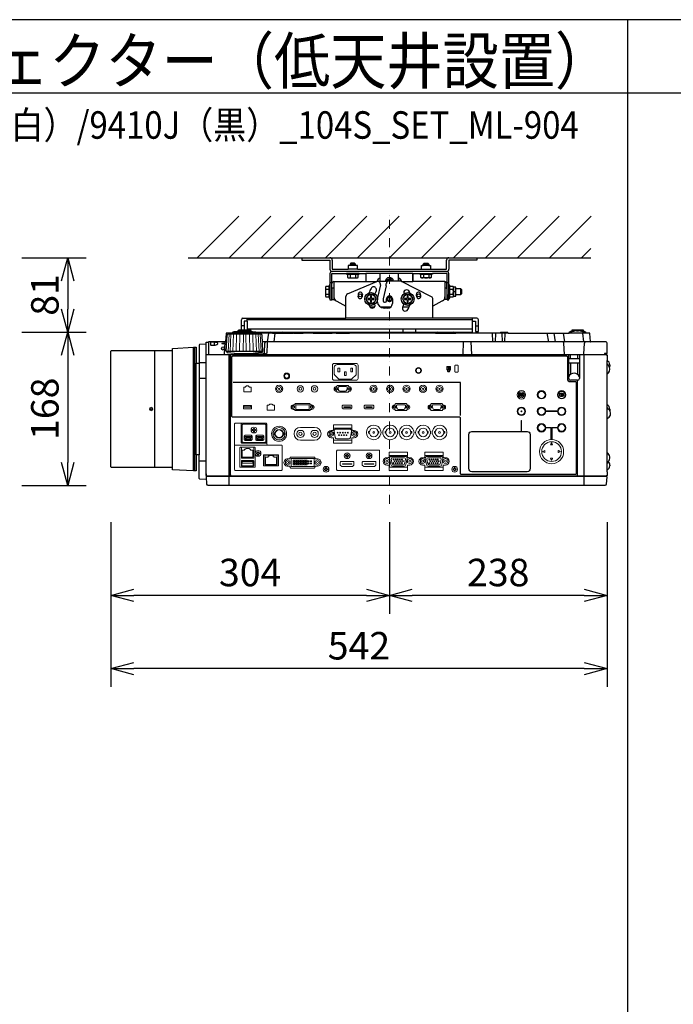
# Model space of a CAD drawing. Extents: x 1000 to 27000, y 2500 to 40000.
# Drawn here: x 7360 to 14502, y 29248 to 40000 of the extents above; entities that cross this region are included whole.
import ezdxf
from ezdxf.enums import TextEntityAlignment as Align

# ---------------------------------------------------------------- set-up
doc = ezdxf.new("R2010")
doc.units = 0
doc.header["$LTSCALE"] = 400
doc.header["$MEASUREMENT"] = 0
doc.linetypes.add('DASHDOT', pattern=[1, 0.5, -0.25, 0, -0.25])
doc.layers.get('0').update_dxf_attribs({"linetype": 'CONTINUOUS'})
for name, color, linetype in [('MOJI', 7, 'CONTINUOUS'), ('SUGATA', 7, 'CONTINUOUS'), ('SUNPO', 1, 'CONTINUOUS'), ('WAKU', 4, 'CONTINUOUS')]:
    doc.layers.add(name, color=color, linetype=linetype)
doc.layers.add('THUSIN', color=7, linetype='CONTINUOUS', lineweight=9)
doc.styles.get("Standard").update_dxf_attribs({"font": 'SIMPLEX', "bigfont": 'BIGFONT'})

# ---------------------------------------------------------------- blocks, each defined once
blk = doc.blocks.new('C11_CP-WU9410J／9411J_104S_SET_ML-904')
at = {"layer": 'SUGATA', "color": 1, "linetype": 'Continuous'}
for p, q in [((6300, -1800), (6755, -1345)), ((6650, -1800), (7105, -1345)), ((7000, -1800), (7455, -1345)), ((7350, -1800), (7805, -1345)), ((7700, -1800), (8155, -1345)), ((8050, -1800), (8505, -1345)), ((8400, -1800), (8855, -1345)), ((8750, -1800), (9205, -1345)), ((9100, -1800), (9555, -1345)), ((9450, -1800), (9905, -1345)), ((9800, -1800), (10255, -1345)), ((10150, -1800), (10605, -1345)), ((10500, -1800), (10600, -1700))]:
    blk.add_line(p, q, dxfattribs=at)
at = {"layer": 'SUGATA', "color": 3, "linetype": 'Continuous'}
blk.add_line((6200, -1800), (10600, -1800), dxfattribs=at)
at = {"layer": 'SUGATA', "color": 2}
for p, q in [((7443, -1800), (7443, -1825)), ((7443, -1800), (7750, -1800)), ((7443, -1825), (7750, -1825)), ((7750, -1825), (7750, -1925)), ((7775, -1825), (7775, -1925)), ((9025, -1925), (9025, -1825)), ((9050, -1800), (9357, -1800)), ((9357, -1825), (9050, -1825)), ((9050, -1825), (9050, -1925)), ((9357, -1800), (9357, -1825)), ((7775, -1925), (7950, -1925)), ((8050, -1925), (8750, -1925)), ((8850, -1925), (9025, -1925)), ((7750, -1970), (7750, -2100)), ((7770, -2140), (7770, -1970)), ((7770, -1970), (7930, -1970)), ((8070, -1970), (8143, -1970)), ((8143, -1970), (8143, -2060)), ((8657, -1970), (8730, -1970)), ((8657, -1970), (8657, -2060)), ((8657, -2060), (8657, -1970)), ((9030, -1970), (8870, -1970)), ((9030, -2140), (9030, -1970)), ((7772, -2140), (7770, -2140)), ((7772, -2140), (7772, -2080)), ((7792, -2060), (8143, -2060)), ((8283, -2060), (8300, -2060)), ((9007, -2060), (8657, -2060)), ((9027, -2140), (9027, -2080)), ((9027, -2140), (9030, -2140)), ((7770, -2200), (7772, -2200)), ((7772, -2200), (7772, -2256)), ((7772, -2256), (7792, -2256)), ((7792, -2256), (7925, -2330)), ((9007, -2256), (8875, -2330)), ((9027, -2256), (9007, -2256)), ((9030, -2200), (9027, -2200)), ((9027, -2200), (9027, -2256)), ((7925, -2460), (7925, -2330)), ((8875, -2460), (8875, -2330)), ((6798, -2460), (7925, -2460)), ((9356, -2460), (8875, -2460)), ((6782, -2587), (6782, -2476)), ((6844, -2492), (6814, -2492)), ((6814, -2492), (6814, -2587)), ((6844, -2492), (6844, -2587)), ((9309, -2612), (9309, -2492)), ((9309, -2492), (9340, -2492)), ((9340, -2492), (9340, -2604)), ((9372, -2604), (9372, -2476)), ((6947, -2612), (9309, -2612)), ((6947, -2612), (7101, -2612)), ((7124, -2622), (7219, -2622)), ((7300, -2615), (7299, -2615)), ((7353, -2622), (7346, -2622)), ((7396, -2622), (7393, -2622)), ((7458, -2621), (7397, -2621)), ((7568, -2622), (7459, -2622)), ((7818, -2622), (7776, -2622)), ((8904, -2622), (7965, -2622)), ((9609, -2622), (9124, -2622)), ((9340, -2604), (9372, -2604)), ((10778, -3407), (10778, -3070)), ((10778, -3927), (10778, -3555)), ((10808, -4063), (10808, -4072))]:
    blk.add_line(p, q, dxfattribs=at)
at = {"layer": 'SUGATA', "color": 3}
for p, q in [((8050, -1925), (7950, -1925)), ((7970, -1870), (8030, -1870)), ((8030, -1886), (7970, -1886)), ((8750, -1925), (8850, -1925)), ((8770, -1870), (8830, -1870)), ((8830, -1886), (8770, -1886)), ((9025, -1950), (7775, -1950)), ((8070, -1970), (7930, -1970)), ((7942, -1980), (8058, -1980)), ((7971, -1980), (7971, -2016)), ((8029, -1980), (8029, -2016)), ((8657, -1970), (8143, -1970)), ((8299, -2025), (8300, -2025)), ((8300, -2060), (8300, -1970)), ((8500, -2054), (8500, -1970)), ((8500, -2025), (8500, -2054)), ((8501, -2025), (8500, -2025)), ((8730, -1970), (8870, -1970)), ((8742, -1980), (8858, -1980)), ((8771, -1980), (8771, -2016)), ((8829, -1980), (8829, -2016)), ((7704, -2141), (7740, -2141)), ((7740, -2228), (7740, -2112)), ((7750, -2070), (7770, -2070)), ((7750, -2100), (7750, -2240)), ((7770, -2140), (7770, -2200)), ((7772, -2130), (7792, -2130)), ((7772, -2200), (7772, -2140)), ((7792, -2060), (7792, -2256)), ((7943, -2194), (8261, -2060)), ((8143, -2060), (8262, -2060)), ((8301, -2095), (8268, -2232)), ((8270, -2058), (8270, -2055)), ((8377, -2060), (8283, -2060)), ((8366, -2105), (8330, -2250)), ((8366, -2105), (8366, -2081)), ((8509, -2054), (8396, -2054)), ((8530, -2059), (8530, -2055)), ((8533, -2060), (8657, -2060)), ((8859, -2226), (8533, -2060)), ((9007, -2060), (9007, -2256)), ((9007, -2130), (9027, -2130)), ((9027, -2140), (9027, -2200)), ((9030, -2070), (9050, -2070)), ((9030, -2200), (9030, -2140)), ((9050, -2240), (9050, -2100)), ((9060, -2228), (9060, -2112)), ((9060, -2141), (9096, -2141)), ((9100, -2220), (9100, -2120)), ((9127, -2200), (9127, -2140)), ((9180, -2200), (9180, -2140)), ((7704, -2199), (7740, -2199)), ((7925, -2330), (7925, -2222)), ((8330, -2250), (8330, -2270)), ((8368, -2270), (8368, -2250)), ((8432, -2250), (8432, -2300)), ((8875, -2330), (8875, -2252)), ((9060, -2199), (9096, -2199)), ((9100, -2170), (9120, -2170)), ((8236, -2340), (8188, -2340)), ((8412, -2340), (8306, -2340)), ((8345, -2285), (8353, -2285)), ((8382, -2350), (8345, -2350)), ((8614, -2340), (8543, -2340)), ((6844, -2492), (6844, -2460)), ((8875, -2460), (7925, -2460)), ((9309, -2492), (9309, -2460)), ((6814, -2544), (6782, -2544)), ((9309, -2476), (6844, -2476)), ((9309, -2580), (6844, -2580)), ((8550, -2612), (8550, -2580)), ((8690, -2612), (8690, -2580)), ((9340, -2544), (9372, -2544)), ((7001, -2634), (6635, -2634)), ((6687, -2622), (6687, -2625)), ((6949, -2625), (6687, -2625)), ((6899, -2609), (6737, -2609)), ((6882, -2601), (6755, -2601)), ((7124, -2622), (6949, -2622)), ((7078, -2622), (7065, -2717)), ((7140, -2717), (7153, -2622)), ((7219, -2622), (7346, -2622)), ((7245, -2617), (7258, -2622)), ((7353, -2622), (7393, -2622)), ((7396, -2622), (7459, -2622)), ((7568, -2622), (7776, -2622)), ((7818, -2622), (7965, -2622)), ((8904, -2622), (9124, -2622)), ((9521, -2622), (9526, -2717)), ((9559, -2622), (9554, -2717)), ((9699, -2622), (9609, -2622)), ((9627, -2622), (9632, -2717)), ((9660, -2717), (9665, -2622)), ((10120, -2622), (10137, -2717)), ((10215, -2717), (10199, -2622)), ((10297, -2622), (10314, -2717)), ((10547, -2622), (10364, -2622)), ((10396, -2602), (10416, -2602)), ((10446, -2597), (10465, -2597)), ((10516, -2602), (10496, -2602)), ((10511, -2622), (10519, -2717)), ((6260, -4127), (6260, -2777)), ((6270, -2777), (6270, -4127)), ((6424, -2720), (6424, -2860)), ((6485, -2723), (6485, -2754)), ((6606, -2717), (6624, -2717)), ((10601, -2717), (7012, -2717)), ((9207, -2717), (9202, -2857)), ((9300, -2857), (9295, -2717)), ((10313, -2857), (10306, -2731)), ((10523, -2854), (10530, -2731)), ((5833, -2813), (5833, -4091)), ((6031, -4091), (6031, -2813)), ((10768, -2860), (6398, -2860)), ((6424, -2857), (10749, -2857)), ((7011, -2825), (6625, -2825)), ((6648, -4287), (6648, -2860)), ((6664, -4180), (6664, -2860)), ((6723, -2847), (6913, -2847)), ((10360, -3117), (10360, -2860)), ((10476, -2902), (10360, -2902)), ((10380, -2902), (10380, -2857)), ((10456, -2857), (10456, -2902)), ((10476, -2860), (10476, -3117)), ((10528, -4287), (10528, -2860)), ((6290, -3952), (6290, -2952)), ((6321, -2942), (6398, -2942)), ((6321, -2952), (6321, -3952)), ((10476, -2952), (10360, -2952)), ((10380, -2952), (10380, -3073)), ((10456, -2952), (10456, -3073)), ((10778, -3070), (10778, -2923)), ((6398, -3120), (6321, -3120)), ((10456, -3137), (10380, -3137)), ((10456, -4180), (10456, -3137)), ((10778, -3555), (10778, -3407)), ((10778, -4136), (10778, -3927)), ((6398, -4022), (6321, -4022)), ((10771, -4190), (6405, -4190)), ((6406, -4180), (10770, -4180))]:
    blk.add_line(p, q, dxfattribs=at)
at = {"layer": 'SUGATA', "color": 3, "lineweight": 9}
for p, q in [((6639, -2825), (6648, -2634)), ((6661, -2825), (6669, -2634)), ((6690, -2825), (6696, -2634)), ((6724, -2825), (6729, -2634)), ((6762, -2825), (6765, -2634)), ((6803, -2825), (6804, -2634)), ((6833, -2825), (6832, -2634)), ((6874, -2825), (6871, -2634)), ((6912, -2825), (6907, -2634)), ((6946, -2825), (6940, -2634)), ((6975, -2825), (6967, -2634)), ((6997, -2825), (6988, -2634))]:
    blk.add_line(p, q, dxfattribs=at)
at = {"layer": 'SUGATA', "color": 1, "lineweight": 9}
for p, q in [((9053, -2995), (9053, -3017)), ((9060, -2995), (9060, -3017)), ((9841, -3306), (9841, -3307)), ((9854, -3306), (9854, -3307)), ((10297, -3290), (10296, -3287)), ((10297, -3304), (10296, -3307)), ((7428, -3652), (7583, -3652)), ((7409, -3687), (7447, -3687)), ((7564, -3687), (7602, -3687)), ((8308, -3693), (8307, -3693)), ((8308, -3721), (8307, -3721)), ((8328, -3693), (8329, -3693)), ((8328, -3721), (8329, -3721)), ((8488, -3693), (8487, -3693)), ((8488, -3721), (8487, -3721)), ((8508, -3693), (8509, -3693)), ((8508, -3721), (8509, -3721)), ((8668, -3693), (8667, -3693)), ((8668, -3721), (8667, -3721)), ((8688, -3693), (8689, -3693)), ((8688, -3721), (8689, -3721)), ((8848, -3693), (8847, -3693)), ((8848, -3721), (8847, -3721)), ((8868, -3693), (8869, -3693)), ((8868, -3721), (8869, -3721)), ((6814, -3787), (6898, -3787)), ((6941, -3787), (7025, -3787)), ((7583, -3792), (7428, -3792)), ((7039, -3956), (7174, -3956))]:
    blk.add_line(p, q, dxfattribs=at)
at = {"layer": 'SUGATA', "color": 2}
for points in [[(8050, -1925), (8050, -1886), (8030, -1886), (8030, -1870), (8020, -1860), (7980, -1860), (7970, -1870), (7970, -1886), (7950, -1886), (7950, -1925)], [(8750, -1925), (8750, -1886), (8770, -1886), (8770, -1870), (8780, -1860), (8820, -1860), (8830, -1870), (8830, -1886), (8850, -1886), (8850, -1925)], [(7930, -1970), (7930, -1980), (7942, -1980), (7942, -2016), (7950, -2020), (8050, -2020), (8058, -2016), (8058, -1980), (8070, -1980), (8070, -1970)], [(8870, -1970), (8870, -1980), (8858, -1980), (8858, -2016), (8850, -2020), (8750, -2020), (8742, -2016), (8742, -1980), (8730, -1980), (8730, -1970)], [(9050, -2100), (9050, -1970)], [(7750, -2100), (7740, -2100), (7740, -2112), (7704, -2112), (7700, -2120), (7700, -2220), (7704, -2228), (7740, -2228), (7740, -2240), (7750, -2240), (7750, -2260), (7770, -2260), (7770, -2200)], [(9030, -2200), (9030, -2260), (9050, -2260), (9050, -2240), (9060, -2240), (9060, -2228), (9096, -2228), (9100, -2220), (9124, -2220), (9127, -2215), (9127, -2200), (9180, -2200), (9190, -2190), (9190, -2150), (9180, -2140), (9127, -2140), (9127, -2125), (9124, -2120), (9100, -2120), (9096, -2112), (9060, -2112), (9060, -2100), (9050, -2100)], [(6755, -2601), (6755, -2587), (6882, -2587), (6882, -2601)], [(7245, -2617), (7232, -2612)], [(7346, -2622), (7346, -2621), (7303, -2621), (7303, -2618)], [(6031, -2813), (6031, -2789), (6260, -2777), (6290, -2777), (6290, -2952), (6321, -2952)], [(6031, -4091), (5364, -4091), (5356, -4083), (5356, -2821), (5364, -2813), (6031, -2813)], [(10808, -2969), (10808, -2978), (10805, -2995)], [(10808, -3453), (10808, -3462), (10808, -3467)], [(6321, -3952), (6290, -3952), (6290, -4127), (6260, -4127), (6031, -4115), (6031, -4091)]]:
    blk.add_lwpolyline(points, dxfattribs=at)
at = {"layer": 'SUGATA', "color": 1}
for points in [[(8171, -2200), (8142, -2250), (8171, -2300), (8229, -2300), (8258, -2250), (8229, -2200), (8171, -2200)], [(8206, -2215), (8194, -2215), (8194, -2244), (8165, -2244), (8165, -2256), (8194, -2256), (8194, -2285), (8206, -2285), (8206, -2256), (8235, -2256), (8235, -2244), (8206, -2244), (8206, -2215)], [(8571, -2200), (8542, -2250), (8571, -2300), (8629, -2300), (8658, -2250), (8629, -2200), (8571, -2200)], [(8606, -2215), (8594, -2215), (8594, -2244), (8565, -2244), (8565, -2256), (8594, -2256), (8594, -2285), (8606, -2285), (8606, -2256), (8635, -2256), (8635, -2244), (8606, -2244), (8606, -2215)], [(9176, -3522), (9176, -3161), (6693, -3161)]]:
    blk.add_lwpolyline(points, dxfattribs=at)
at = {"layer": 'SUGATA', "color": 2}
for points in [[(6687, -2622), (6621, -2622, 0.388879), (6616, -2627), (6608, -2714, -0.388879), (6605, -2717), (6427, -2717, 0.414214), (6424, -2720)], [(6737, -2609), (6700, -2609), (6700, -2610), (6689, -2612, 0.348526), (6687, -2615), (6687, -2622)], [(6755, -2601), (6748, -2601), (6748, -2601), (6739, -2603, 0.371083), (6737, -2605), (6737, -2609)], [(6882, -2601), (6888, -2601), (6888, -2601), (6897, -2603, -0.371083), (6899, -2605), (6899, -2609)], [(6899, -2609), (6936, -2609), (6936, -2610), (6947, -2612, -0.03078), (6947, -2612, -0.03078)], [(7216, -2612), (7216, -2616, 0.114083), (7216, -2617), (7219, -2622)], [(7296, -2618), (7294, -2616, 0.198912), (7291, -2615), (7249, -2615, 0.198912), (7245, -2616), (7245, -2617)], [(7393, -2622), (7393, -2618, 0.414214), (7390, -2615), (7356, -2615, 0.414214), (7353, -2618), (7353, -2622)], [(7677, -2621), (7672, -2616, 0.198261), (7669, -2615), (7577, -2615, 0.198912), (7573, -2616), (7568, -2622)], [(7676, -2622), (7682, -2616, -0.198912), (7685, -2615), (7767, -2615, -0.198912), (7770, -2616), (7776, -2622)], [(7965, -2622), (7959, -2616, 0.198912), (7955, -2615), (7828, -2615, 0.198912), (7824, -2616), (7818, -2622)], [(9699, -2622), (9694, -2616, 0.198912), (9690, -2615), (9619, -2615, 0.198912), (9615, -2616), (9609, -2622)], [(9699, -2622), (10364, -2622), (10364, -2620, -0.388879), (10384, -2602), (10396, -2602), (10396, -2587), (10516, -2587), (10516, -2602), (10527, -2602, -0.388879), (10547, -2620), (10547, -2622)], [(10598, -2714), (10590, -2627, 0.388879), (10585, -2622), (10547, -2622)], [(6398, -4159), (6398, -2742), (6330, -2746, 0.39896), (6321, -2755), (6321, -2952)], [(10778, -4136), (10778, -4177, -0.414214), (10775, -4180), (10770, -4180), (10771, -4190), (10773, -4190, -0.434812), (10776, -4193), (10770, -4273, -0.39391), (10755, -4287), (6421, -4287, -0.39391), (6406, -4273), (6400, -4193, -0.434812), (6403, -4190), (6405, -4190), (6406, -4180), (6401, -4180, -0.414214), (6398, -4177), (6398, -2723, -0.414214), (6401, -2720), (6424, -2720)], [(10768, -2860), (10768, -2845), (10778, -2845), (10778, -2732, 0.414214), (10763, -2717), (10601, -2717)], [(10768, -2860), (10775, -2860, -0.414214), (10778, -2863), (10778, -2923)], [(6398, -4159), (6398, -4222), (6330, -4219, -0.39896), (6321, -4209), (6321, -3952)], [(10778, -4136), (10779, -4136, 0.414214), (10780, -4135), (10780, -4117)]]:
    blk.add_lwpolyline(points, format="xyb", dxfattribs=at)
at = {"layer": 'SUGATA', "color": 3}
for points in [[(6625, -2825), (6618, -2825), (6628, -2643), (6628, -2643), (6628, -2642), (6629, -2641), (6635, -2634)], [(7011, -2825), (7018, -2825), (7008, -2643), (7008, -2643), (7008, -2642), (7007, -2641), (7001, -2634)], [(6485, -2723), (6450, -2723), (6445, -2725), (6445, -2752), (6448, -2754), (6450, -2754), (6485, -2754)], [(6606, -2717), (6604, -2718), (6603, -2720), (6596, -2854), (6596, -2854), (6595, -2856), (6593, -2857)], [(7066, -2717), (7066, -2731), (7060, -2840), (7050, -2849), (7030, -2854), (6910, -2854)], [(7036, -2731), (7030, -2841), (7029, -2843), (7020, -2851), (7013, -2854)], [(10768, -2845), (10749, -2845), (10749, -2860)], [(10805, -2995), (10789, -2969), (10781, -2957), (10778, -2943)], [(10808, -3467), (10794, -3453), (10782, -3440), (10778, -3423)], [(10791, -4026), (10778, -4044)]]:
    blk.add_lwpolyline(points, dxfattribs=at)
for points in [[(6687, -2625), (6643, -2625), (6642, -2625), (6638, -2626, 0.308965), (6636, -2629), (6636, -2632), (6635, -2634)], [(6947, -2612, -0.314374), (6949, -2615), (6949, -2625)], [(6949, -2625), (6993, -2625), (6994, -2625), (6998, -2626, -0.308965), (7000, -2629), (7000, -2632), (7001, -2634)], [(6625, -2825), (6625, -2831, 0.386823), (6630, -2836), (6702, -2842, -0.178985), (6704, -2843), (6707, -2846, 0.198912), (6710, -2847), (6723, -2847, -0.409111), (6726, -2850), (6726, -2852, 0.409111), (6731, -2857), (6731, -2857)], [(6688, -3541, -0.414214), (6678, -3531), (6678, -2882, -0.414214), (6688, -2872), (10335, -2872, -0.414214), (10345, -2882), (10345, -3119, 0.414214), (10378, -3152), (10431, -3152, -0.414214), (10441, -3162), (10441, -4156, -0.414214), (10431, -4166), (9186, -4166, -0.414214), (9176, -4156), (9176, -3554, 0.414214), (9163, -3541), (6688, -3541), (6688, -3541)], [(7011, -2825), (7011, -2831, -0.386823), (7006, -2836), (6934, -2842, 0.178985), (6932, -2843), (6929, -2846, -0.198912), (6926, -2847), (6913, -2847, 0.409111), (6910, -2850), (6910, -2852, -0.409111), (6905, -2857), (6905, -2857)], [(9906, -4136), (9300, -4136, -0.414214), (9268, -4104), (9268, -3728, -0.414214), (9300, -3697), (9906, -3697, -0.414214), (9937, -3728), (9937, -4104, -0.414214), (9906, -4136), (9906, -4136)]]:
    blk.add_lwpolyline(points, format="xyb", dxfattribs=at)
at = {"layer": 'SUGATA', "color": 1, "lineweight": 9}
for points in [[(7798, -2953, 0.414214), (7778, -2973), (7778, -3118, 0.414214), (7798, -3138), (8038, -3138, 0.414214), (8058, -3118), (8058, -2973, 0.414214), (8038, -2953), (7798, -2953), (7798, -2953)], [(7828, -2966), (8008, -2966, -0.414214), (8038, -2996), (8038, -3071, -0.198912), (8035, -3078), (7991, -3123, -0.198912), (7984, -3126), (7852, -3126, -0.198912), (7845, -3123), (7801, -3078, -0.198912), (7798, -3071), (7798, -2996, -0.414214), (7828, -2966), (7828, -2966)], [(7960, -3207), (7956, -3207, -0.413388), (7953, -3203), (7953, -3199, 0.414214), (7948, -3194), (7832, -3194, 0.414214), (7827, -3199), (7827, -3203, -0.413388), (7823, -3207), (7819, -3207)], [(7860, -3257), (7861, -3257, -0.362525), (7845, -3244), (7841, -3218, -0.467863), (7850, -3207), (7929, -3207, -0.467783), (7939, -3218), (7934, -3244, -0.3626), (7919, -3257), (7860, -3257)], [(7960, -3257), (7956, -3257, 0.414214), (7953, -3260), (7953, -3264, -0.414214), (7948, -3269), (7832, -3269, -0.414214), (7827, -3264), (7827, -3260, 0.414214), (7823, -3257), (7819, -3257)], [(9825, -3280), (9825, -3280, 0.414214), (9823, -3282), (9823, -3313, 0.414214), (9825, -3315), (9826, -3315, 0.414214), (9828, -3313), (9828, -3282, 0.414214), (9826, -3280), (9825, -3280)], [(9847, -3295), (9847, -3295, 0.414214), (9845, -3297), (9845, -3313, 0.414214), (9847, -3315), (9848, -3315, 0.414214), (9850, -3313), (9850, -3297, 0.414214), (9848, -3295), (9847, -3295)], [(10311, -3298, -0.414214), (10309, -3300), (10287, -3300), (10289, -3301), (10287, -3305), (10277, -3299, -0.584124), (10277, -3295), (10287, -3289), (10289, -3293), (10287, -3295), (10309, -3295, -0.414214), (10311, -3297), (10311, -3297), (10311, -3298)], [(7350, -3406), (7367, -3406), (7367, -3399, -0.414214), (7373, -3393), (7528, -3393, -0.414214), (7534, -3399), (7534, -3406), (7551, -3406)], [(7891, -3411), (7891, -3411, 0.414214), (7884, -3418), (7884, -3439), (7895, -3451), (7979, -3451), (7991, -3439), (7991, -3418, 0.414214), (7984, -3411), (7891, -3411)], [(8131, -3411), (8131, -3411, 0.414214), (8124, -3418), (8124, -3439), (8135, -3451), (8219, -3451), (8231, -3439), (8231, -3418, 0.414214), (8224, -3411), (8131, -3411)], [(8597, -3406), (8593, -3406, -0.413388), (8589, -3402), (8589, -3398, 0.414214), (8584, -3393), (8468, -3393, 0.414214), (8463, -3398), (8463, -3402, -0.413388), (8460, -3406), (8456, -3406)], [(8496, -3456), (8497, -3456, -0.362525), (8482, -3443), (8477, -3417, -0.467863), (8487, -3406), (8566, -3406, -0.467783), (8576, -3417), (8571, -3443, -0.3626), (8556, -3456), (8496, -3456)], [(8988, -3406), (8984, -3406, -0.413388), (8980, -3402), (8980, -3398, 0.414214), (8975, -3393), (8859, -3393, 0.414214), (8854, -3398), (8854, -3402, -0.413388), (8851, -3406), (8847, -3406)], [(8887, -3456), (8888, -3456, -0.362525), (8873, -3443), (8868, -3417, -0.467863), (8878, -3406), (8957, -3406, -0.467783), (8967, -3417), (8962, -3443, -0.3626), (8947, -3456), (8887, -3456)], [(7349, -3456), (7367, -3456), (7367, -3462, 0.414214), (7373, -3468), (7528, -3468, 0.414214), (7534, -3462), (7534, -3456), (7551, -3456)], [(8597, -3456), (8593, -3456, 0.414214), (8589, -3459), (8589, -3463, -0.414214), (8584, -3468), (8468, -3468, -0.414214), (8463, -3463), (8463, -3459, 0.414214), (8460, -3456), (8456, -3456)], [(8988, -3456), (8984, -3456, 0.414214), (8980, -3459), (8980, -3463, -0.414214), (8975, -3468), (8859, -3468, -0.414214), (8854, -3463), (8854, -3459, 0.414214), (8851, -3456), (8847, -3456)], [(6791, -3606), (6791, -3606), (6719, -3606, 0.414467), (6707, -3618), (6707, -3856), (6707, -3856)], [(7059, -3814), (7059, -3814, -0.414214), (7047, -3826), (6791, -3826, -0.414214), (6780, -3814), (6780, -3618, -0.414214), (6791, -3606), (7047, -3606, -0.414214), (7059, -3618), (7059, -3814), (7060, -3814), (7060, -3833)], [(7038, -3616), (6802, -3616, 0.414214), (6790, -3628), (6790, -3804, 0.414214), (6802, -3816), (7037, -3816, 0.414214), (7049, -3804), (7049, -3628, 0.414214), (7037, -3616), (7038, -3616)], [(7790, -3663), (7790, -3663), (7790, -3657), (7790, -3629, -0.414212), (7795, -3624), (7986, -3624, -0.414214), (7991, -3629), (7991, -3657), (7991, -3663), (7990, -3663)], [(6824, -3794), (6824, -3794, -0.414214), (6814, -3784), (6814, -3749, -0.414214), (6824, -3739), (6889, -3739, -0.414214), (6899, -3749), (6899, -3784, -0.414214), (6889, -3794), (6824, -3794)], [(6827, -3781, 0.414214), (6829, -3783), (6884, -3783, 0.414214), (6886, -3781), (6886, -3774), (6891, -3764), (6891, -3753, 0.414214), (6889, -3751), (6856, -3751), (6824, -3751, 0.414214), (6822, -3753), (6822, -3764), (6827, -3774), (6827, -3781)], [(6951, -3794), (6951, -3794, -0.414214), (6941, -3784), (6941, -3749, -0.414214), (6951, -3739), (7016, -3739, -0.414214), (7026, -3749), (7026, -3784, -0.414214), (7016, -3794), (6951, -3794)], [(6954, -3781, 0.414214), (6956, -3783), (7011, -3783, 0.414214), (7013, -3781), (7013, -3774), (7018, -3764), (7018, -3753, 0.414214), (7016, -3751), (6983, -3751), (6951, -3751, 0.414214), (6949, -3753), (6949, -3764), (6954, -3774), (6954, -3781)], [(7765, -3685), (7780, -3685, 0.414214), (7790, -3675), (7790, -3663, -0.414214), (7794, -3660), (7987, -3660, -0.414214), (7990, -3663), (7990, -3675, 0.414214), (8000, -3685), (8015, -3685)], [(7815, -3671), (7966, -3671, -0.469951), (7986, -3695), (7974, -3761, -0.36059), (7954, -3777), (7827, -3777, -0.36059), (7807, -3761), (7795, -3695, -0.469951), (7815, -3671), (7815, -3671)], [(6716, -3846, 0.414214), (6707, -3855), (6707, -4113, 0.414213), (6716, -4122), (7219, -4122, 0.414214), (7229, -4113), (7229, -3855, 0.414214), (7219, -3846), (6716, -3846), (6716, -3846)], [(6772, -4088), (6772, -4088, -0.414214), (6767, -4083), (6767, -3874, -0.414214), (6772, -3869), (6927, -3869, -0.414214), (6932, -3874), (6932, -4083, -0.414214), (6927, -4088), (6772, -4088)], [(6917, -3869), (6917, -3985, -0.414214), (6912, -3990), (6787, -3990, -0.414214), (6782, -3985), (6782, -3869)], [(7765, -3765), (7780, -3765, -0.414214), (7790, -3775), (7790, -3787, 0.414214), (7794, -3790), (7987, -3790, 0.414214), (7990, -3787), (7990, -3775, -0.414214), (8000, -3765), (8015, -3765)], [(7790, -3787), (7790, -3787), (7790, -3793), (7790, -3821, 0.414212), (7795, -3826), (7986, -3826, 0.414214), (7991, -3821), (7991, -3793), (7991, -3787), (7990, -3787)], [(10161, -3842), (10171, -3823, -0.61811), (10174, -3823), (10183, -3842, -0.5575), (10182, -3844), (10163, -3844, -0.5575), (10161, -3842), (10161, -3842)], [(7029, -4071), (7184, -4071, 0.414214), (7189, -4066), (7189, -3956, 0.414214), (7184, -3951), (7029, -3951, 0.414214), (7024, -3956), (7024, -4066, 0.414214), (7029, -4071), (7029, -4071)], [(7174, -3951), (7174, -4058, -0.414214), (7169, -4063), (7044, -4063, -0.414214), (7039, -4058), (7039, -3951)], [(7614, -3996), (7596, -3996, -0.414214), (7586, -3986), (7586, -3981, 0.414214), (7581, -3976), (7321, -3976, 0.414221), (7316, -3981), (7316, -3986, -0.414221), (7306, -3996), (7289, -3996)], [(7833, -3902, 0.414214), (7823, -3912), (7823, -4112, 0.414214), (7833, -4122), (8283, -4122, 0.414214), (8293, -4112), (8293, -3912, 0.414214), (8283, -3902), (7833, -3902), (7833, -3902)], [(8372, -3983), (8387, -3983, 0.414214), (8397, -3973), (8397, -3961, -0.414214), (8400, -3958), (8594, -3958, -0.414214), (8597, -3961), (8597, -3973, 0.414214), (8607, -3983), (8622, -3983)], [(8397, -3961), (8397, -3961), (8396, -3955), (8396, -3927, -0.414212), (8401, -3922), (8593, -3922, -0.414214), (8598, -3927), (8598, -3955), (8597, -3961), (8597, -3961)], [(8434, -4075), (8560, -4075, 0.36059), (8580, -4059), (8593, -3993, 0.469951), (8573, -3969), (8421, -3969, 0.469951), (8401, -3993), (8414, -4059, 0.36059), (8434, -4075), (8434, -4075)], [(8763, -3983), (8778, -3983, 0.414214), (8788, -3973), (8788, -3961, -0.414214), (8791, -3958), (8985, -3958, -0.414214), (8988, -3961), (8988, -3973, 0.414214), (8998, -3983), (9013, -3983)], [(8788, -3961), (8788, -3961), (8787, -3955), (8787, -3927, -0.414212), (8792, -3922), (8984, -3922, -0.414214), (8989, -3927), (8989, -3955), (8988, -3961), (8988, -3961)], [(8825, -4075), (8951, -4075, 0.36059), (8971, -4059), (8984, -3993, 0.469951), (8964, -3969), (8812, -3969, 0.469951), (8792, -3993), (8805, -4059, 0.36059), (8825, -4075), (8825, -4075)], [(10097, -3906), (10078, -3915, 0.61811), (10078, -3919), (10097, -3928, 0.5575), (10100, -3926), (10100, -3908, 0.5575), (10097, -3906), (10097, -3906)], [(10248, -3906), (10266, -3915, -0.61811), (10266, -3919), (10248, -3928, -0.5575), (10245, -3926), (10245, -3908, -0.5575), (10248, -3906), (10248, -3906)], [(6787, -4074), (6912, -4074, 0.414214), (6917, -4069), (6917, -4018, 0.414214), (6912, -4013), (6787, -4013, 0.414214), (6782, -4018), (6782, -4069, 0.414214), (6787, -4074), (6787, -4074)], [(7614, -4076), (7596, -4076, 0.414214), (7586, -4086), (7586, -4091, -0.414214), (7581, -4096), (7321, -4096, -0.414214), (7316, -4091), (7316, -4086, 0.414214), (7306, -4076), (7289, -4076)], [(7330, -4080), (7330, -4080, -0.414214), (7325, -4075), (7325, -3996, -0.414214), (7330, -3991), (7572, -3991, -0.414214), (7577, -3996), (7577, -4075, -0.414214), (7572, -4080), (7330, -4080)], [(8372, -4063), (8387, -4063, -0.414214), (8397, -4073), (8397, -4085, 0.414214), (8400, -4088), (8594, -4088, 0.414214), (8597, -4085), (8597, -4073, -0.414214), (8607, -4063), (8622, -4063)], [(8397, -4085), (8397, -4085), (8396, -4091), (8396, -4119, 0.414212), (8401, -4124), (8593, -4124, 0.414214), (8598, -4119), (8598, -4091), (8597, -4085), (8597, -4085)], [(8444, -4062), (8444, -4062, -0.354603), (8429, -4050), (8419, -4001, -0.476448), (8434, -3983), (8560, -3983, -0.476448), (8575, -4001), (8565, -4050, -0.354603), (8550, -4062), (8444, -4062)], [(8763, -4063), (8778, -4063, -0.414214), (8788, -4073), (8788, -4085, 0.414214), (8791, -4088), (8985, -4088, 0.414214), (8988, -4085), (8988, -4073, -0.414214), (8998, -4063), (9013, -4063)], [(8788, -4085), (8788, -4085), (8787, -4091), (8787, -4119, 0.414212), (8792, -4124), (8984, -4124, 0.414214), (8989, -4119), (8989, -4091), (8988, -4085), (8988, -4085)], [(8835, -4062), (8835, -4062, -0.354603), (8820, -4050), (8810, -4001, -0.476448), (8825, -3983), (8951, -3983, -0.476448), (8966, -4001), (8956, -4050, -0.354603), (8941, -4062), (8835, -4062)], [(10161, -3992), (10171, -4011, 0.61811), (10174, -4011), (10183, -3992, 0.5575), (10182, -3990), (10163, -3990, 0.5575), (10161, -3992), (10161, -3992)]]:
    blk.add_lwpolyline(points, format="xyb", dxfattribs=at)
for points in [[(7838, -3006), (7858, -3006), (7858, -3046), (7838, -3046)], [(7978, -3006), (7998, -3006), (7998, -3046), (7978, -3046)], [(7908, -3046), (7928, -3046), (7928, -3086), (7908, -3086)], [(6806, -3412), (6892, -3412), (6892, -3449), (6806, -3449)], [(6810, -3418), (6887, -3418), (6887, -3430), (6810, -3430)], [(7376, -3406), (7524, -3406), (7524, -3456), (7376, -3456)], [(7902, -3427), (7973, -3427), (7973, -3434), (7902, -3434)], [(8142, -3427), (8213, -3427), (8213, -3434), (8142, -3434)], [(10115, -3473), (10229, -3473), (10229, -3477), (10115, -3477)], [(9839, -3578), (9844, -3578), (9844, -3690), (9839, -3690)], [(6787, -4019), (6912, -4019), (6912, -4071), (6787, -4071)], [(6792, -4024), (6907, -4024), (6907, -4044), (6792, -4044)], [(7349, -4010), (7363, -4010), (7363, -4024), (7349, -4024)], [(7349, -4029), (7363, -4029), (7363, -4042), (7349, -4042)], [(7349, -4047), (7363, -4047), (7363, -4061), (7349, -4061)], [(7368, -4010), (7383, -4010), (7383, -4024), (7368, -4024)], [(7368, -4029), (7383, -4029), (7383, -4042), (7368, -4042)], [(7368, -4047), (7383, -4047), (7383, -4061), (7368, -4061)], [(7388, -4010), (7403, -4010), (7403, -4024), (7388, -4024)], [(7388, -4029), (7403, -4029), (7403, -4042), (7388, -4042)], [(7388, -4047), (7403, -4047), (7403, -4061), (7388, -4061)], [(7408, -4010), (7423, -4010), (7423, -4024), (7408, -4024)], [(7408, -4029), (7423, -4029), (7423, -4042), (7408, -4042)], [(7408, -4047), (7423, -4047), (7423, -4061), (7408, -4061)], [(7428, -4010), (7443, -4010), (7443, -4024), (7428, -4024)], [(7428, -4029), (7443, -4029), (7443, -4042), (7428, -4042)], [(7428, -4047), (7443, -4047), (7443, -4061), (7428, -4061)], [(7448, -4010), (7463, -4010), (7463, -4024), (7448, -4024)], [(7448, -4029), (7463, -4029), (7463, -4042), (7448, -4042)], [(7448, -4047), (7463, -4047), (7463, -4061), (7448, -4061)], [(7468, -4010), (7482, -4010), (7482, -4024), (7468, -4024)], [(7468, -4029), (7482, -4029), (7482, -4042), (7468, -4042)], [(7468, -4047), (7482, -4047), (7482, -4061), (7468, -4061)], [(7487, -4010), (7501, -4010), (7501, -4024), (7487, -4024)], [(7487, -4029), (7501, -4029), (7501, -4042), (7487, -4042)], [(7487, -4047), (7501, -4047), (7501, -4061), (7487, -4061)], [(7513, -4019), (7523, -4019), (7523, -4029), (7513, -4029)], [(7513, -4042), (7523, -4042), (7523, -4052), (7513, -4052)], [(7538, -4019), (7548, -4019), (7548, -4029), (7538, -4029)], [(7538, -4042), (7548, -4042), (7548, -4052), (7538, -4052)], [(7888, -4049), (7988, -4049), (7988, -4055), (7888, -4055)], [(7888, -4049), (7988, -4049), (7988, -4055), (7888, -4055)], [(8128, -4049), (8228, -4049), (8228, -4055), (8128, -4055)]]:
    blk.add_lwpolyline(points, close=True, dxfattribs=at)
for points in [[(9063, -3031), (9063, -3024), (9069, -3024), (9069, -2986), (9027, -2986), (9027, -3024), (9033, -3024), (9033, -3031)], [(9037, -2997), (9043, -3005), (9037, -3013)], [(9042, -2993), (9052, -3005), (9042, -3018)], [(9040, -3031), (9040, -3024), (9057, -3024), (9057, -3031)], [(6835, -3206), (6835, -3198), (6862, -3198), (6862, -3205), (6869, -3205), (6869, -3212), (6889, -3212), (6889, -3265), (6809, -3265), (6809, -3212), (6827, -3212), (6827, -3206), (6835, -3206)], [(7170, -3226), (7164, -3226), (7164, -3237), (7170, -3237)], [(7219, -3226), (7225, -3226), (7225, -3237), (7219, -3237)], [(7820, -3216), (7833, -3224), (7833, -3239), (7820, -3247), (7806, -3239), (7806, -3224), (7820, -3216)], [(7960, -3216), (7946, -3224), (7946, -3239), (7960, -3247), (7974, -3239), (7974, -3224), (7960, -3216)], [(8203, -3226), (8197, -3226), (8197, -3237), (8203, -3237)], [(8252, -3226), (8258, -3226), (8258, -3237), (8252, -3237)], [(8383, -3226), (8377, -3226), (8377, -3237), (8383, -3237)], [(8432, -3226), (8438, -3226), (8438, -3237), (8432, -3237)], [(8563, -3226), (8557, -3226), (8557, -3237), (8563, -3237)], [(8612, -3226), (8618, -3226), (8618, -3237), (8612, -3237)], [(8743, -3226), (8737, -3226), (8737, -3237), (8743, -3237)], [(8792, -3226), (8798, -3226), (8798, -3237), (8792, -3237)], [(8923, -3226), (8917, -3226), (8917, -3237), (8923, -3237)], [(8972, -3226), (8978, -3226), (8978, -3237), (8972, -3237)], [(7091, -3406), (7091, -3397), (7118, -3397), (7118, -3404), (7125, -3404), (7125, -3411), (7146, -3411), (7146, -3464), (7065, -3464), (7065, -3411), (7084, -3411), (7084, -3406), (7091, -3406)], [(7349, -3415), (7362, -3423), (7362, -3438), (7349, -3446), (7335, -3438), (7335, -3423), (7349, -3415)], [(7550, -3415), (7537, -3423), (7537, -3438), (7550, -3446), (7564, -3438), (7564, -3423), (7550, -3415)], [(8456, -3415), (8470, -3423), (8470, -3439), (8456, -3447), (8442, -3439), (8442, -3423), (8456, -3415)], [(8597, -3415), (8583, -3423), (8583, -3439), (8597, -3447), (8610, -3439), (8610, -3423), (8597, -3415)], [(8847, -3415), (8861, -3423), (8861, -3439), (8847, -3447), (8833, -3439), (8833, -3423), (8847, -3415)], [(8988, -3415), (8974, -3423), (8974, -3439), (8988, -3447), (9001, -3439), (9001, -3423), (8988, -3415)], [(10169, -3780), (10165, -3780), (10165, -3657), (10115, -3657), (10115, -3653), (10169, -3653), (10169, -3780)], [(10174, -3780), (10178, -3780), (10178, -3657), (10229, -3657), (10229, -3653), (10174, -3653), (10174, -3780)], [(6874, -3778), (6839, -3778), (6834, -3769), (6834, -3762), (6879, -3762), (6879, -3769), (6874, -3778)], [(6925, -3676), (6925, -3663), (6915, -3663), (6915, -3676), (6902, -3676), (6902, -3686), (6915, -3686), (6915, -3699), (6925, -3699), (6925, -3686), (6938, -3686), (6938, -3676), (6925, -3676)], [(7001, -3778), (6966, -3778), (6961, -3769), (6961, -3762), (7006, -3762), (7006, -3769), (7001, -3778)], [(7149, -3712), (7140, -3712), (7140, -3732), (7149, -3732)], [(7241, -3712), (7251, -3712), (7251, -3732), (7241, -3732)], [(7765, -3695), (7741, -3710), (7741, -3739), (7765, -3753), (7790, -3739), (7790, -3710), (7765, -3695)], [(8015, -3695), (7990, -3710), (7990, -3739), (8015, -3753), (8041, -3739), (8041, -3710), (8015, -3695)], [(8182, -3697), (8173, -3697), (8173, -3717), (8182, -3717)], [(8274, -3697), (8284, -3697), (8284, -3717), (8274, -3717)], [(8362, -3697), (8353, -3697), (8353, -3717), (8362, -3717)], [(8454, -3697), (8464, -3697), (8464, -3717), (8454, -3717)], [(8542, -3697), (8533, -3697), (8533, -3717), (8542, -3717)], [(8634, -3697), (8644, -3697), (8644, -3717), (8634, -3717)], [(8722, -3697), (8713, -3697), (8713, -3717), (8722, -3717)], [(8814, -3697), (8824, -3697), (8824, -3717), (8814, -3717)], [(8902, -3697), (8893, -3697), (8893, -3717), (8902, -3717)], [(8994, -3697), (9004, -3697), (9004, -3717), (8994, -3717)], [(6909, -3902), (6881, -3902), (6881, -3890), (6870, -3890), (6870, -3881), (6830, -3881), (6830, -3890), (6818, -3890), (6818, -3902), (6790, -3902), (6790, -3979), (6909, -3979), (6909, -3902)], [(6970, -3931), (6970, -3918), (6960, -3918), (6960, -3931), (6947, -3931), (6947, -3941), (6960, -3941), (6960, -3954), (6970, -3954), (6970, -3941), (6983, -3941), (6983, -3931), (6970, -3931)], [(7047, -3979), (7047, -4056), (7166, -4056), (7166, -3979), (7138, -3979), (7138, -3968), (7126, -3968), (7126, -3958), (7086, -3958), (7086, -3968), (7074, -3968), (7074, -3979), (7047, -3979)], [(7943, -3957), (7943, -3944), (7933, -3944), (7933, -3957), (7920, -3957), (7920, -3967), (7933, -3967), (7933, -3980), (7943, -3980), (7943, -3967), (7956, -3967), (7956, -3957), (7943, -3957)], [(8183, -3957), (8183, -3944), (8173, -3944), (8173, -3957), (8160, -3957), (8160, -3967), (8173, -3967), (8173, -3980), (8183, -3980), (8183, -3967), (8196, -3967), (8196, -3957), (8183, -3957)], [(7288, -4007), (7263, -4021), (7263, -4050), (7288, -4064), (7313, -4050), (7313, -4021), (7288, -4007)], [(7614, -4007), (7589, -4021), (7589, -4050), (7614, -4064), (7639, -4050), (7639, -4021), (7614, -4007)], [(8372, -3993), (8347, -4008), (8347, -4037), (8372, -4051), (8397, -4037), (8397, -4008), (8372, -3993)], [(8622, -3993), (8597, -4008), (8597, -4037), (8622, -4051), (8647, -4037), (8647, -4008), (8622, -3993)], [(8763, -3993), (8738, -4008), (8738, -4037), (8763, -4051), (8788, -4037), (8788, -4008), (8763, -3993)], [(9013, -3993), (8988, -4008), (8988, -4037), (9013, -4051), (9038, -4037), (9038, -4008), (9013, -3993)], [(7713, -4105), (7713, -4092), (7703, -4092), (7703, -4105), (7690, -4105), (7690, -4115), (7703, -4115), (7703, -4128), (7713, -4128), (7713, -4115), (7726, -4115), (7726, -4105), (7713, -4105)], [(9118, -4105), (9118, -4092), (9108, -4092), (9108, -4105), (9095, -4105), (9095, -4115), (9108, -4115), (9108, -4128), (9118, -4128), (9118, -4115), (9131, -4115), (9131, -4105), (9118, -4105)]]:
    blk.add_lwpolyline(points, dxfattribs=at)
for points in [[(9143, -2973), (9123, -2973, 0.414214), (9115, -2981), (9115, -3041, 0.414214), (9123, -3049), (9143, -3049, 0.414214), (9151, -3041), (9151, -2981, 0.414214)], [(7873, -4024, 0.414214), (7863, -4034), (7863, -4063), (7880, -4080), (7996, -4080), (8013, -4063), (8013, -4034, 0.414214), (8003, -4024)], [(8113, -4024, 0.414214), (8103, -4034), (8103, -4063), (8120, -4080), (8236, -4080), (8253, -4063), (8253, -4034, 0.414214), (8243, -4024)]]:
    blk.add_lwpolyline(points, format="xyb", close=True, dxfattribs=at)
at = {"layer": 'SUGATA', "color": 3}
for centre, radius in [((8080, -2210), 16.5), ((8400, -2250), 30), ((8400, -2250), 20), ((8720, -2210), 16.5)]:
    blk.add_circle(centre, radius, dxfattribs=at)
at = {"layer": 'SUGATA', "color": 1}
for centre, radius in [((8200, -2250), 70), ((8200, -2250), 50), ((8600, -2250), 70), ((8600, -2250), 50)]:
    blk.add_circle(centre, radius, dxfattribs=at)
at = {"layer": 'SUGATA', "color": 1, "lineweight": 9}
for centre, radius in [((8718, -3031), 32), ((8718, -3031), 24), ((7278, -3091), 32), ((7278, -3091), 24), ((7194, -3232), 40), ((7194, -3232), 6.25), ((7427, -3232), 35), ((7427, -3232), 15), ((7582, -3232), 35), ((7582, -3232), 15), ((7820, -3232), 9), ((7960, -3232), 9), ((8227, -3232), 40), ((8227, -3232), 6.25), ((8407, -3232), 40), ((8407, -3232), 6.25), ((8587, -3232), 40), ((8587, -3232), 6.25), ((8767, -3232), 40), ((8767, -3232), 6.25), ((8947, -3232), 40), ((8947, -3232), 6.25), ((9842, -3297), 46.5), ((9842, -3297), 32.6), ((10062, -3296), 46), ((10062, -3297), 38.3), ((10282, -3296), 46), ((10282, -3297), 38.3), ((7349, -3431), 10.3), ((7550, -3431), 10.3), ((8456, -3431), 9), ((8597, -3431), 9), ((8847, -3431), 9), ((8988, -3431), 9), ((9842, -3477), 46.5), ((9842, -3477), 38.3), ((10062, -3476), 46), ((10062, -3477), 38.3), ((10282, -3477), 46.5), ((10282, -3477), 38.3), ((9842, -3477), 4.6), ((6920, -3681), 31.5), ((7195, -3722), 82), ((7195, -3722), 67.5), ((10062, -3657), 46.5), ((10062, -3657), 38.3), ((10282, -3657), 46.5), ((10282, -3657), 38.3), ((7195, -3722), 47.5), ((7195, -3722), 41.9), ((7428, -3722), 18), ((7583, -3722), 18), ((7765, -3724), 11), ((7835, -3710), 4.5), ((7849, -3738), 4.5), ((7863, -3710), 4.5), ((7877, -3738), 4.5), ((7891, -3710), 4.5), ((7904, -3738), 4.5), ((7918, -3710), 4.5), ((7932, -3738), 4.5), ((7946, -3710), 4.5), ((8015, -3724), 11), ((8228, -3707), 47.5), ((8228, -3707), 10), ((8408, -3707), 47.5), ((8408, -3707), 10), ((8588, -3707), 47.5), ((8588, -3707), 10), ((8768, -3707), 47.5), ((8768, -3707), 10), ((8948, -3707), 47.5), ((8948, -3707), 10), ((10172, -3917), 132), ((10172, -3917), 108), ((6965, -3936), 31.5), ((7938, -3962), 31.5), ((8178, -3962), 31.5), ((7288, -4036), 11), ((7614, -4036), 11), ((7708, -4110), 31.5), ((8372, -4022), 11), ((8445, -4002), 4.5), ((8445, -4042), 4.5), ((8456, -4022), 4.5), ((8468, -4002), 4.5), ((8468, -4042), 4.5), ((8479, -4022), 4.5), ((8491, -4002), 4.5), ((8491, -4042), 4.5), ((8502, -4022), 4.5), ((8514, -4002), 4.5), ((8514, -4042), 4.5), ((8525, -4022), 4.5), ((8537, -4002), 4.5), ((8537, -4042), 4.5), ((8548, -4022), 4.5), ((8622, -4022), 11), ((8763, -4022), 11), ((8836, -4002), 4.5), ((8836, -4042), 4.5), ((8847, -4022), 4.5), ((8859, -4002), 4.5), ((8859, -4042), 4.5), ((8870, -4022), 4.5), ((8882, -4002), 4.5), ((8882, -4042), 4.5), ((8893, -4022), 4.5), ((8905, -4002), 4.5), ((8905, -4042), 4.5), ((8916, -4022), 4.5), ((8928, -4002), 4.5), ((8928, -4042), 4.5), ((8939, -4022), 4.5), ((9013, -4022), 11), ((9113, -4110), 31.5)]:
    blk.add_circle(centre, radius, dxfattribs=at)
at = {"layer": 'SUGATA', "color": 3, "lineweight": 9}
for radius in [19, 9.5]:
    blk.add_circle((5797, -3452), radius, dxfattribs=at)
at = {"layer": 'SUGATA', "color": 2}
for centre, radius, start, end in [((7750, -1825), 25, 0, 90), ((9050, -1825), 25, 90, 180), ((7775, -1925), 25, 180, 270), ((9025, -1925), 25, 270, 0), ((7770, -1970), 20, 90, 180), ((9030, -1970), 20, 0, 90), ((7792, -2080), 20, 90, 180), ((9007, -2080), 20, 0, 90), ((8400, -2250), 168, 19.5549, 20), ((8400, -2250), 168, 199.5549, 200), ((6798, -2476), 16, 90, 180), ((9356, -2476), 16, 0, 90), ((7101, -2642), 30, 41.8103, 90), ((7299, -2618), 3, 90, 180), ((7300, -2618), 3, 0, 90), ((7397, -2622), 1, 90, 180), ((7458, -2622), 1, 359.9985, 90.0015), ((8927, -2642), 30, 90, 138.1897), ((9101, -2642), 30, 41.8103, 90), ((10601, -2714), 3, 185, 270), ((10758, -2969), 50, 0, 66.4218), ((10743, -3015), 65.4, 302.7791, 17.7636), ((10758, -3453), 50, 359.9995, 66.4218), ((10760, -3500), 57.8, 287.9453, 34.7176), ((10743, -3982), 65.4, 317.8922, 57.2209), ((10758, -4072), 50, 293.5782, 0.0005), ((10758, -4063), 50, 359.9995, 48.5953)]:
    blk.add_arc(centre, radius, start, end, dxfattribs=at)
at = {"layer": 'SUGATA', "color": 3}
for centre, radius, start, end in [((7957, -1994), 25.6, 235.6158, 304.3842), ((8000, -1924), 95.5, 252.412, 287.588), ((8043, -1994), 25.6, 235.6158, 304.3842), ((8299, -2055), 29.9, 90.1723, 180.2608), ((8501, -2055), 29.9, 359.7392, 89.8277), ((8757, -1994), 25.6, 235.6511, 304.3489), ((8800, -1924), 95.5, 252.412, 287.588), ((8843, -1994), 25.6, 235.6158, 304.3842), ((7726, -2127), 25.6, 145.6158, 214.3842), ((7796, -2170), 95.5, 162.412, 197.588), ((8400, -2250), 232, 150, 163.382), ((8227, -2150), 32, 330, 150), ((8272, -2088), 30, 346.0568, 112.8793), ((8395, -2083), 28.6, 87.1859, 176.6107), ((8509, -2108), 53.3, 63.9846, 90.5258), ((8588, -2182), 32, 20, 200), ((9074, -2127), 25.6, 325.6158, 34.3842), ((9004, -2170), 95.5, 342.412, 17.588), ((9051, -2145), 72.7, 340.1303, 20.3386), ((7726, -2213), 25.6, 145.6158, 214.3842), ((7843, -2227), 50, 180, 240.8025), ((7955, -2222), 30, 112.8793, 180), ((8400, -2250), 345, 170.464, 175.286), ((8079, -2223), 22.5, 175.286, 355.286), ((8082, -2197), 22.5, 350.464, 170.464), ((8400, -2250), 300, 170.464, 175.286), ((8400, -2250), 168, 150, 160.4451), ((8400, -2250), 32, 0, 180), ((8400, -2250), 232, 16.618, 20), ((8718, -2197), 22.5, 9.536, 189.536), ((8389, -2251), 311, 4.802, 9.448), ((8721, -2223), 22.5, 184.714, 4.714), ((8400, -2250), 345, 4.714, 9.536), ((8845, -2252), 30, 0, 63.0209), ((8957, -2227), 50, 299.1975, 0), ((9074, -2213), 25.6, 325.6158, 34.3842), ((9051, -2195), 72.7, 339.6614, 19.8697), ((8400, -2250), 232, 196.618, 200), ((8212, -2318), 32, 200, 20), ((8345, -2270), 80, 183.9435, 270), ((8345, -2270), 15, 180, 270), ((8353, -2270), 15, 270, 0), ((8382, -2300), 50, 270, 0), ((8573, -2350), 32, 150, 330), ((8400, -2250), 168, 330, 340.4451), ((8400, -2250), 232, 330, 343.382), ((10455, -2752), 155, 93.6914, 123.1785), ((10455, -2752), 155, 56.8215, 86.3086), ((6491, -2810), 86.9, 70.2499, 93.73), ((6487, -2705), 49.3, 267.2522, 318.0274), ((6518, -2734), 6.6, 328.2068, 76.1505), ((7051, -2732), 15, 90, 177), ((10291, -2732), 15, 3, 90), ((10545, -2732), 15, 90, 177), ((10418, -3123), 62.4, 21.7562, 158.2439), ((10380, -3117), 20, 180, 270), ((10456, -3117), 20, 270, 0), ((6674, -4170), 10, 180, 270)]:
    blk.add_arc(centre, radius, start, end, dxfattribs=at)
at = {"layer": 'SUGATA', "color": 1}
for radius, start, end in [(45, 7.2761, 180.0009), (30, 10.9525, 180), (20, 16.5568, 174.879)]:
    blk.add_arc((8400, -2060), radius, start, end, dxfattribs=at)
at = {"layer": 'SUGATA', "color": 1, "lineweight": 9}
for centre, radius, start, end in [((9039, -2995), 3.5, 39.2417, 219.2417), ((9057, -2995), 3.5, 359.9435, 180.0565), ((9048, -3031), 15, 179.9829, 0.0171), ((9039, -3016), 3.5, 141.1368, 321.2615), ((9048, -3031), 8.49, 179.9631, 359.9439), ((9057, -3017), 3.5, 180.0456, 359.9544), ((7194, -3232), 25, 13.5579, 166.3878), ((7820, -3232), 25, 90.4718, 269.5282), ((7960, -3232), 25, 270.4718, 89.5282), ((8227, -3232), 25, 13.5579, 166.3878), ((8407, -3232), 25, 13.5579, 166.3878), ((8587, -3232), 25, 13.5579, 166.3878), ((8767, -3232), 25, 13.5579, 166.3878), ((8947, -3232), 25, 13.5579, 166.3878), ((7194, -3232), 25, 193.5577, 346.4423), ((8227, -3232), 25, 193.5577, 346.4423), ((8407, -3232), 25, 193.5577, 346.4423), ((8587, -3232), 25, 193.5577, 346.4423), ((8767, -3232), 25, 193.5577, 346.4423), ((8947, -3232), 25, 193.5577, 346.4423), ((9848, -3295), 16.1, 307.7826, 232.3676), ((9848, -3295), 10.9, 305.899, 234.5579), ((9839, -3306), 2.16, 236.9711, 328.387), ((9840, -3305), 2, 330.3316, 35.5131), ((9856, -3305), 2, 142.6768, 209.6684), ((9856, -3306), 2.13, 211.2152, 304.3594), ((10311, -3297), 52.9, 165.8153, 194.2148), ((10262, -3285), 2, 113.2552, 167.1085), ((10262, -3310), 2, 193.2466, 247.1), ((10280, -3327), 48.1, 64.8751, 114.0728), ((10280, -3267), 48.4, 246.1541, 295.064), ((10295, -3297), 31.9, 162.2513, 197.7794), ((10281, -3325), 40.6, 67.1921, 113.4013), ((10281, -3270), 40.6, 246.5987, 292.8079), ((10300, -3289), 2.7, 202.9838, 344.9768), ((10300, -3305), 2.7, 15.0232, 157.0162), ((10245, -3297), 57.5, 7.4809, 14.0768), ((10245, -3297), 57.5, 345.9232, 352.5191), ((7350, -3431), 25, 90.355, 269.645), ((7551, -3431), 25, 270.3867, 89.6133), ((8456, -3431), 25, 90.4718, 269.5282), ((8597, -3431), 25, 270.4718, 89.5282), ((8847, -3431), 25, 90.4718, 269.5282), ((8988, -3431), 25, 270.4718, 89.5282), ((7428, -3722), 70, 90, 270), ((7583, -3722), 70, 270, 90), ((8228, -3707), 80, 10.4426, 349.5574), ((8408, -3707), 80, 10.4426, 169.5574), ((8588, -3707), 80, 10.4426, 169.5574), ((8768, -3707), 80, 10.4426, 169.5574), ((8948, -3707), 80, 190.4426, 169.5574), ((7428, -3722), 40, 118.955, 61.045), ((7583, -3722), 40, 118.955, 61.045), ((7765, -3725), 40, 90, 270), ((8015, -3725), 40, 270, 90), ((8228, -3707), 81.2, 349.7074, 10.2926), ((8408, -3707), 81.2, 169.7074, 190.2926), ((8408, -3707), 80, 190.4426, 349.5574), ((8408, -3707), 81.2, 349.7074, 10.2926), ((8588, -3707), 81.2, 169.7074, 190.2926), ((8588, -3707), 80, 190.4426, 349.5574), ((8588, -3707), 81.2, 349.7074, 10.2926), ((8768, -3707), 81.2, 169.7074, 190.2926), ((8768, -3707), 80, 190.4426, 349.5574), ((8768, -3707), 81.2, 349.7074, 10.2926), ((8948, -3707), 81.2, 169.7074, 190.2926), ((7072, -3833), 12.3, 180.5654, 268.5333), ((7287, -4036), 40, 88.3721, 271.6279), ((7614, -4036), 40, 270, 90), ((8372, -4023), 40, 90, 270), ((8622, -4023), 40, 270, 90), ((8763, -4023), 40, 90, 270), ((9013, -4023), 40, 270, 90)]:
    blk.add_arc(centre, radius, start, end, dxfattribs=at)
at = {"layer": 'SUGATA', "color": 3}
for centre, major_axis, ratio in [((6581, -2790), (0, 17.2), 0.834796), ((6581, -2736), (-13.2, 0), 0.432423)]:
    blk.add_ellipse(centre, major_axis=major_axis, ratio=ratio, dxfattribs=at)
at = {"layer": 'SUNPO', "color": 1, "linetype": 'Continuous'}
for p, q in [((4385, -1800), (5085, -1800)), ((4818, -2050), (4885, -1800)), ((4885, -1800), (4885, -2050)), ((4885, -1800), (4952, -2050)), ((4885, -2050), (4885, -2362)), ((4885, -2612), (4818, -2362)), ((4952, -2362), (4885, -2612)), ((4885, -2612), (4885, -2362)), ((4385, -2612), (5085, -2612)), ((4818, -2862), (4885, -2612)), ((4885, -2612), (4885, -2862)), ((4885, -2612), (4952, -2862)), ((4885, -2862), (4885, -4037)), ((4885, -4287), (4818, -4037)), ((4952, -4037), (4885, -4287)), ((4885, -4287), (4885, -4037)), ((4385, -4287), (5085, -4287)), ((5356, -4687), (5356, -6487)), ((8400, -4687), (8400, -5687)), ((10778, -4687), (10778, -6487)), ((5356, -5487), (5606, -5420)), ((8150, -5420), (8400, -5487)), ((8400, -5487), (8650, -5420)), ((10528, -5420), (10778, -5487)), ((5356, -5487), (5606, -5487)), ((5606, -5554), (5356, -5487)), ((8150, -5487), (5606, -5487)), ((8150, -5487), (8400, -5487)), ((8400, -5487), (8150, -5554)), ((8400, -5487), (8650, -5487)), ((8650, -5554), (8400, -5487)), ((10528, -5487), (8650, -5487)), ((10528, -5487), (10778, -5487)), ((10778, -5487), (10528, -5554)), ((5356, -6287), (5606, -6220)), ((10528, -6220), (10778, -6287)), ((5356, -6287), (5606, -6287)), ((5606, -6354), (5356, -6287)), ((10528, -6287), (5606, -6287)), ((10528, -6287), (10778, -6287)), ((10778, -6287), (10528, -6354))]:
    blk.add_line(p, q, dxfattribs=at)
at = {"layer": 'THUSIN', "color": 7, "linetype": 'DASHDOT', "ltscale": 0.5}
blk.add_line((8400, -4487), (8400, -1300), dxfattribs=at)
at = {"layer": 'MOJI', "color": 7, "width": 0.9}
blk.add_text('液晶プロジェクター（低天井設置）', height=500, dxfattribs=at).set_placement((1000, 100))
at = {"layer": 'SUNPO', "color": 4}
for s, p in [('81', (4785, -2206)), ('168', (4785, -3449))]:
    blk.add_text(s, height=300, rotation=90, dxfattribs=at).set_placement(p, align=Align.CENTER)
for s, p in [('304', (6878, -5387)), ('238', (9589, -5387)), ('542', (8067, -6187))]:
    blk.add_text(s, height=300, dxfattribs=at).set_placement(p, align=Align.CENTER)

msp = doc.modelspace()

# ---------------------------------------------------------------- linework, layer by layer
at = {"layer": 'WAKU'}
for p, q in [((14000, 40000), (14000, 2500)), ((1000, 39200), (27000, 39200))]:
    msp.add_line(p, q, dxfattribs=at)
at = {"layer": 'WAKU', "color": 5}
msp.add_lwpolyline([(1000, 2500), (27000, 2500), (27000, 40000), (1000, 40000)], close=True, dxfattribs=at)

# ---------------------------------------------------------------- block references
msp.add_blockref('C11_CP-WU9410J／9411J_104S_SET_ML-904', (3000, 39200))

# ---------------------------------------------------------------- texts
at = {"layer": 'MOJI', "width": 0.88}
msp.add_text('CP-WU9411J（白）/9410J（黒）_104S_SET_ML-904', height=300, dxfattribs=at).set_placement((13469, 38700), align=Align.RIGHT)

doc.saveas('drawing.dxf')
